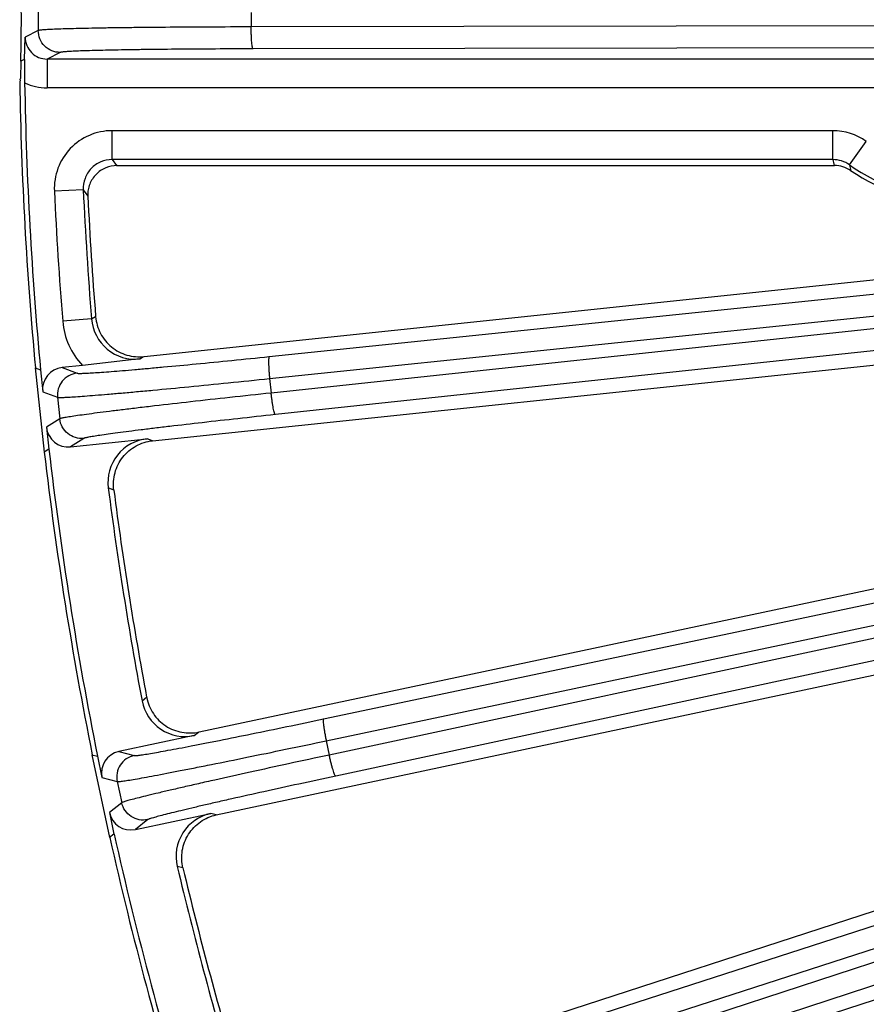
# Model space of a CAD drawing. Units: inches. Extents: x 0 to 17, y 0 to 11.
# Drawn here: x 3.4 to 3.8, y 7.5 to 8 of the extents above; entities that cross this region are included whole.
import ezdxf

# ---------------------------------------------------------------- set-up
doc = ezdxf.new("R2010")
doc.units = ezdxf.units.IN
doc.header["$LTSCALE"] = 0.935
doc.header["$MEASUREMENT"] = 0
doc.layers.get('0').update_dxf_attribs({"linetype": 'CONTINUOUS'})
doc.layers.add('7_ALL_FEATURES', color=7, linetype='CONTINUOUS')
doc.styles.get("Standard").update_dxf_attribs({"font": 'txt', "width": 0.8})
doc.styles.add('TEXTSTYLE_1', font='gdt', dxfattribs={"width": 0.8})
doc.dimstyles.new('DIMSTYLE_3', dxfattribs={"dimtxt": 0.25, "dimasz": 0.1875, "dimexe": 0.125, "dimexo": 0.0625, "dimgap": 0.09, "dimtad": 0, "dimtih": 1, "dimtoh": 1, "dimdec": 1, "dimlfac": 4, "dimzin": 4, "dimdsep": 46, "dimtxsty": 'STANDARD', "dimblk": '_FILLED', "dimblk1": '_FILLED', "dimblk2": '_FILLED', "dimcen": 0.09, "dimadec": 0, "dimazin": 0, "dimtp": 0.001, "dimtm": 0.001, "dimtfac": 1, "dimtdec": 1, "dimtmove": 0, "dimatfit": 2, "dimldrblk": '_FILLED', "dimfxl": 1, "dimtolj": 1, "dimtzin": 4, "dimarcsym": 0})

# ---------------------------------------------------------------- blocks, each defined once
blk = doc.blocks.new('_FILLED')
at = {"color": 0, "linetype": 'BYBLOCK'}
blk.add_solid([(0, 0), (-1, 0.1666666667), (-1, -0.1666666667)], dxfattribs=at)
blk = doc.blocks.new('*D2')
at = {"color": 2, "linetype": 'CONTINUOUS'}
for p, q in [((7.1858196887, 7.1450011369), (8.367163201, 6.5637551889)), ((8.367163201, 6.5637551889), (8.492163201, 6.5637551889))]:
    blk.add_line(p, q, dxfattribs=at)
at = {"color": 2, "linetype": 'CONTINUOUS', "xscale": 0.1875, "yscale": 0.1875, "zscale": 0.1875, "rotation": 153.801840086}
blk.add_blockref('_FILLED', (7.1858196887, 7.1450011369), dxfattribs=at)
at = {"color": 2, "linetype": 'CONTINUOUS', "insert": (8.617163201, 6.6887551889), "char_height": 0.25, "width": 1.1333333333, "attachment_point": 1, "line_spacing_factor": 0.9, "style": 'TEXTSTYLE_1'}
blk.add_mtext('{\\Fgdt;n}\\Ftxt;16.0\\P[406]', dxfattribs=at)

msp = doc.modelspace()

# ---------------------------------------------------------------- linework, layer by layer
at = {"color": 7, "linetype": 'CONTINUOUS'}
for p, q in [((3.3922104339, 8.0057404328), (3.3919251473, 7.9965044041)), ((3.3939267923, 8.0066322434), (3.3921487929, 8.0057441816)), ((3.3918596818, 7.9958261155), (3.3915548103, 7.9944927101))]:
    msp.add_line(p, q, dxfattribs=at)
for centre, radius, start, end in [((5.3912745919, 8.0279552101), 2, 180.9586747178, 185.3511512237), ((3.3609224608, 7.9991543462), 0.0311157318, 353.8597272839, 355.1145408766)]:
    msp.add_arc(centre, radius, start, end, dxfattribs=at)
msp.add_open_spline([(3.3921487929, 8.0057441816), (3.3922555207, 8.0091870724), (3.3923984501, 8.0165906729), (3.3924673573, 8.0279552182), (3.3923984659, 8.0393197531), (3.3922554945, 8.0467233582), (3.3921487929, 8.0501662386)], degree=3, knots=[0, 0, 0, 0, 0.2325971961, 0.4999998034, 0.7674035549, 1, 1, 1, 1], dxfattribs=at)
at = {"layer": '7_ALL_FEATURES', "color": 9, "linetype": 'CONTINUOUS'}
for p, q in [((3.4015095979, 8.0337432451), (3.4015095979, 8.0221671751)), ((3.5155389834, 8.0318429701), (3.5155389834, 8.0240674501)), ((4.501410792, 8.0255729949), (3.5155389834, 8.0240674501)), ((3.4015095979, 8.0221671751), (3.3944490701, 8.0186379868)), ((3.4132524401, 8.0104189647), (3.4062085148, 8.0068980751)), ((4.5024348719, 8.0138247845), (3.5165630634, 8.0123192397)), ((3.4062085148, 8.0068980751), (3.4062085148, 7.9914004358)), ((4.1551241522, 8.0068980751), (3.4062085148, 8.0068980751)), ((4.1551241522, 7.9914004358), (3.4062085148, 7.9914004358)), ((3.4410621779, 7.9530401735), (3.4410621779, 7.9685189313)), ((3.8270071311, 7.9685189313), (3.4410621779, 7.9685189313)), ((3.8270071311, 7.9530401735), (3.8270071311, 7.9685189313)), ((3.8359878413, 7.9501598372), (3.8449612791, 7.9627865863)), ((3.8270075501, 7.9530401735), (3.4410617285, 7.9530401735)), ((3.4410617285, 7.9530401735), (3.4433549228, 7.949830267)), ((3.5251985253, 7.8475448099), (4.5054130402, 7.9490563081)), ((3.4256084532, 7.9368156272), (3.4101345192, 7.9360981667)), ((3.4256084532, 7.9368156272), (3.4280561502, 7.9333629513)), ((3.5254080777, 7.8357539119), (4.5056217578, 7.9372653237)), ((4.4971810334, 7.9315724092), (3.5262208409, 7.828020987)), ((4.4994491036, 7.9199979035), (3.5284673332, 7.81644418)), ((3.4300339838, 7.8676895879), (3.4145948881, 7.8664279598)), ((3.4300339838, 7.8676895879), (3.4322102601, 7.869079719)), ((3.5542791072, 7.6534750534), (4.5083267933, 7.8547418725)), ((3.4559275677, 7.8462498561), (3.4579435669, 7.8475272979)), ((3.4143251455, 7.8416098699), (3.4222552156, 7.8386357743)), ((3.5557199961, 7.6417706514), (4.509767263, 7.8430373821)), ((3.5254080777, 7.8357539119), (3.5262208409, 7.828020987)), ((4.4929773455, 7.8345354972), (3.5573366176, 7.6341650451)), ((3.4038671605, 7.8287013666), (3.4118047243, 7.8257244606)), ((3.4118047243, 7.8257244606), (3.4130147531, 7.8142118055)), ((4.4964310109, 7.823258939), (3.5607809093, 7.6228864794)), ((3.4130147531, 7.8142118055), (3.4058695777, 7.8096496396)), ((3.4259212892, 7.8037554142), (3.4187828594, 7.7991975554)), ((3.4626784141, 7.8024782179), (3.459870694, 7.8035160609)), ((3.4419884441, 7.7760465129), (3.4390173235, 7.777161498)), ((3.6034861959, 7.4635081798), (4.5111425119, 7.7568919194)), ((3.6061426347, 7.4520185096), (4.5137992539, 7.7454023472)), ((4.4888421337, 7.7321362775), (3.6085454025, 7.4446235506)), ((4.4934464883, 7.7212795235), (3.6131497571, 7.4337667967)), ((3.4570680762, 7.6631935309), (3.4595492305, 7.6651720716)), ((3.4850448179, 7.644572898), (3.4873944073, 7.6464275786)), ((3.5557199961, 7.6417706514), (3.5573366176, 7.6341650451)), ((3.4446334735, 7.6359832016), (3.4528309795, 7.6338543164)), ((3.4355820844, 7.6220522553), (3.4437873368, 7.6199213584)), ((3.4437873368, 7.6199213584), (3.4461941371, 7.6085982533)), ((3.4461941371, 7.6085982533), (3.4395649799, 7.6033142053)), ((3.4601229603, 7.5995482436), (3.4535000616, 7.5942691842)), ((3.4968122293, 7.6021202098), (3.493911406, 7.6028588806)), ((3.4789984666, 7.5736706096), (3.4759270744, 7.57446892))]:
    msp.add_line(p, q, dxfattribs=at)
at = {"layer": '7_ALL_FEATURES', "color": 7, "linetype": 'CONTINUOUS'}
for p, q in [((3.3940607995, 8.0066992461), (3.3944490701, 8.0186379868)), ((3.4433549228, 7.949830267), (3.8278812534, 7.9498303524)), ((3.4582359734, 7.8475580317), (3.9461011639, 7.8988347279)), ((3.4626784141, 7.8024782179), (3.9428622356, 7.8529475713)), ((3.3998633685, 7.8414229006), (3.4045982338, 7.7963736665)), ((3.3998633685, 7.8414229006), (3.4026395811, 7.8403816676)), ((3.4251890303, 7.8427517114), (3.4143251455, 7.8416098699)), ((3.4559275677, 7.8462498561), (3.4251890313, 7.8427517103)), ((3.4026395811, 7.8403816676), (3.4038671605, 7.8287013666)), ((3.4058695777, 7.8096496396), (3.407097295, 7.7979693531)), ((3.4187828594, 7.7991975554), (3.459870694, 7.8035160609)), ((3.407097295, 7.7979693531), (3.4045982338, 7.7963736665)), ((3.4876819995, 7.6464887082), (3.9477028849, 7.7442691659)), ((3.4968122293, 7.6021202098), (3.9412605147, 7.6965906091)), ((3.4850448179, 7.644572898), (3.4446334735, 7.6359832016)), ((3.4302704632, 7.6342855892), (3.4396883176, 7.5899780677)), ((3.4302704632, 7.6342855892), (3.4331403059, 7.6335402534)), ((3.4331403059, 7.6335402534), (3.4355820844, 7.6220522553)), ((3.4395649799, 7.6033142053), (3.442006894, 7.591826236)), ((3.4535000616, 7.5942691842), (3.493911406, 7.6028588806)), ((3.442006894, 7.591826236), (3.4396883176, 7.5899780677)), ((3.5379841862, 7.4495988132), (3.9492693139, 7.583233452)), ((3.5517021705, 7.406427739), (3.9396940857, 7.5324939542))]:
    msp.add_line(p, q, dxfattribs=at)
at = {"layer": '7_ALL_FEATURES', "color": 9, "linetype": 'CONTINUOUS'}
for centre, radius, start, end in [((3.4061838933, 8.0186342312), 0.011735449, 179.9816631626, 270.1202016027), ((3.4062077659, 8.0186676897), 0.0272672538, 243.9010069637, 270.0015736171), ((3.441068808, 7.93755208), 0.0309675961, 90.0122671526, 182.6909245519), ((3.8269898099, 7.9374816173), 0.0310373189, 54.6178105368, 89.9680246056), ((3.9362471364, 7.9810510291), 0.112773646, 194.3817416432, 196.0719185167), ((3.8269910034, 7.9375490746), 0.0154911072, 54.4982524742, 89.9387992494), ((3.93291718, 7.9674769116), 0.0984647136, 190.1290381208, 191.9056108851), ((3.8912745919, 8.0279552101), 0.0954397446, 234.5992452918, 270), ((5.3912745919, 8.0279552101), 1.9832684397, 182.6546605085, 184.6716278289), ((5.3912745919, 8.0279552101), 1.9677778819, 182.6546605085, 184.6716278289), ((3.4534375401, 7.869600584), 0.0234823863, 184.6680786216, 276.0863161312), ((3.4534535858, 7.8696072758), 0.0389885424, 184.6773710434, 223.5357131661)]:
    msp.add_arc(centre, radius, start, end, dxfattribs=at)
at = {"layer": '7_ALL_FEATURES', "color": 7, "linetype": 'CONTINUOUS'}
for centre, radius, start, end in [((3.395033945, 8.0045854187), 0.0023270751, 114.7199876439, 118.4095018023), ((3.8491571708, 8.0018363999), 0.4550093136, 179.3876599593, 180.964064169), ((5.3912745919, 8.0279552101), 1.9973479036, 180.9688984185, 185.3883192789), ((3.8278672553, 7.9342932674), 0.0155369491, 55.9326785572, 89.9482307128), ((3.8912745919, 8.0279552101), 0.0975694186, 235.9025313102, 270), ((5.3828227828, 8.0274080084), 1.9570276086, 182.754412294, 184.640439321), ((3.4623191445, 7.7801504883), 0.0234932174, 95.9821244177, 187.3095752397), ((5.3912745919, 8.0279552101), 2, 186.6488487763, 191.3511512237), ((5.3912745919, 8.0279552101), 1.9973479036, 186.6116807211, 191.3883192789), ((5.3912745919, 8.0279552101), 1.9683002637, 187.3203207018, 190.6796792982), ((5.3880024691, 8.0274369568), 1.9621844309, 187.3608316005, 190.6391683995), ((3.4801530491, 7.6675514684), 0.0234931953, 190.6903819262, 282.0179458441), ((3.4987887538, 7.5798772631), 0.0234931746, 101.9819994815, 193.3096626448), ((5.3912745919, 8.0279552101), 2, 192.6488487763, 197.3511512237), ((5.3912745919, 8.0279552101), 1.9973479036, 192.6116807211, 197.3883192789), ((5.3912745919, 8.0279552101), 1.9683002637, 193.3203207018, 196.6796792982), ((5.3880745664, 8.0270977658), 1.9621844309, 193.3608316005, 196.6391683995)]:
    msp.add_arc(centre, radius, start, end, dxfattribs=at)
for centre, major_axis, start_param, end_param in [((3.4155606639, 7.8299232062), (0.0110101031, -0.004129232), 2.0346266664, 3.6048139129), ((3.4175615847, 7.8108857163), (0.0099109903, 0.0063281275), 2.6783713943, 4.2485586408), ((3.4470838126, 7.6244897054), (0.0113814108, -0.0029557425), 2.0346266664, 3.6048139129), ((3.4510637317, 7.6057656581), (0.0091952274, 0.007329442), 2.6783713943, 4.2485586408)]:
    msp.add_ellipse(centre, major_axis=major_axis, ratio=0.9992388003, start_param=start_param, end_param=end_param, dxfattribs=at)
at = {"layer": '7_ALL_FEATURES', "color": 9, "linetype": 'CONTINUOUS'}
for points, knots in [([(3.5155389834, 8.0240674501), (3.5081247783, 8.02405715), (3.4936526442, 8.0240167066), (3.472719027, 8.0238948144), (3.4562573851, 8.0237422291), (3.4441362737, 8.0235896083), (3.4360073297, 8.0234668779), (3.4286191197, 8.0233332291), (3.4220325915, 8.0231900354), (3.4163013136, 8.0230388351), (3.4114719226, 8.0228807749), (3.4080301212, 8.0227377538), (3.4057570475, 8.0226160699), (3.4044206362, 8.0225308283), (3.4033347702, 8.0224445208), (3.4024983861, 8.0223614259), (3.4019184723, 8.0222752179), (3.4016122281, 8.02221352), (3.4015095979, 8.0221671751)], [0, 0, 0, 0, 0.1949813382, 0.3805936709, 0.5505275073, 0.6279122468, 0.6993835578, 0.7643292011, 0.8222411738, 0.8726387653, 0.9151035792, 0.9493138822, 0.9632265297, 0.9749685732, 0.9845251266, 0.9918842075, 0.9970385687, 1, 1, 1, 1]), ([(3.4132524401, 8.0104189647), (3.411727319, 8.010419894), (3.4086436267, 8.0110401687), (3.4047315585, 8.0136430079), (3.4021303264, 8.0175568347), (3.4015105267, 8.0206414106), (3.4015095979, 8.0221671751)], [0, 0, 0, 0, 0.2496716854, 0.4999253139, 0.7502229719, 1, 1, 1, 1]), ([(3.5165630634, 8.0123192397), (3.5165224091, 8.0123273482), (3.5164369795, 8.012416625), (3.5162957416, 8.0127321275), (3.5161372625, 8.0134023642), (3.515974025, 8.0144853914), (3.5158279532, 8.0159320286), (3.5157052727, 8.0176839543), (3.5156134788, 8.0196785769), (3.5155551943, 8.0218340115), (3.5155401237, 8.0233155671), (3.5155389842, 8.0240674501)], [0, 0, 0, 0, 0.010471357, 0.028209623, 0.0886237105, 0.182048059, 0.3058039991, 0.4553578669, 0.6257718573, 0.8100776495, 1, 1, 1, 1]), ([(3.5165630634, 8.0123192397), (3.5098457949, 8.0123089444), (3.4967340425, 8.0122685005), (3.4777680763, 8.0121465989), (3.4628536799, 8.011994014), (3.4518718033, 8.0118413923), (3.4445069983, 8.0117186619), (3.4378134507, 8.0115850102), (3.4318462162, 8.0114418105), (3.4266536357, 8.0112906039), (3.4222779883, 8.0111325474), (3.4191595591, 8.0109895204), (3.417100243, 8.0108678534), (3.4158895692, 8.0107825787), (3.4149059855, 8.010696339), (3.4141480644, 8.0106130146), (3.4136225526, 8.0105271302), (3.4133445856, 8.0104647578), (3.4132524401, 8.0104189647)], [0, 0, 0, 0, 0.194964205, 0.3805603714, 0.5504841528, 0.6278651764, 0.6993320427, 0.7642717861, 0.8221789296, 0.8725762354, 0.9150453892, 0.9492615729, 0.9631769036, 0.9749212956, 0.9844812413, 0.9918467334, 0.9970134858, 1, 1, 1, 1]), ([(3.4410617282, 7.953040174), (3.4389865322, 7.9530442598), (3.434785205, 7.9521962903), (3.4295387536, 7.9485416383), (3.4261537317, 7.9431202482), (3.4255083272, 7.9388870681), (3.4256084532, 7.9368156272)], [0, 0, 0, 0, 0.2500550831, 0.5001135013, 0.7501064703, 1, 1, 1, 1]), ([(3.4222552156, 7.8386357743), (3.422351643, 7.8385998638), (3.422634607, 7.8385668886), (3.4231662173, 7.8385364056), (3.4239286963, 7.838532762), (3.4249159063, 7.8385498072), (3.4261288615, 7.8385915495), (3.4281896142, 7.8386858062), (3.4313059106, 7.8388695273), (3.4356741092, 7.8391697163), (3.4408540496, 7.8395621106), (3.4468035634, 7.8400434412), (3.4534744135, 7.8406101879), (3.4608117021, 7.8412579616), (3.4717493721, 7.8422540947), (3.4865980154, 7.8436613245), (3.5054728262, 7.845522574), (3.5185169786, 7.846852903), (3.5251985253, 7.8475448099)], [0, 0, 0, 0, 0.0029865141, 0.0081532666, 0.0155187587, 0.0250787044, 0.0368230964, 0.0507384272, 0.0849546109, 0.1274237646, 0.1778210704, 0.2357282139, 0.3006679573, 0.3721348236, 0.4495158472, 0.6194396287, 0.805035795, 1, 1, 1, 1]), ([(3.5251985253, 7.8475448099), (3.5251589412, 7.8475324962), (3.5250833116, 7.8474347778), (3.5249758268, 7.8471062389), (3.5248882745, 7.8464231061), (3.5248391378, 7.8453289468), (3.5248450812, 7.8438749646), (3.5249061989, 7.8421198132), (3.5250234023, 7.8401265246), (3.5251907413, 7.8379768081), (3.5253306179, 7.8365017947), (3.5254080777, 7.8357539119)], [0, 0, 0, 0, 0.0104713837, 0.0282097441, 0.088624088, 0.1820485821, 0.3058046799, 0.4553585429, 0.6257722152, 0.8100777485, 1, 1, 1, 1]), ([(3.4222552156, 7.8386357743), (3.4207385496, 7.8384754318), (3.4177365897, 7.8375362308), (3.4141180256, 7.8345387272), (3.4119401463, 7.8303744373), (3.411646162, 7.8272419665), (3.4118047243, 7.8257244606)], [0, 0, 0, 0, 0.2496711674, 0.4999243765, 0.7502225447, 1, 1, 1, 1]), ([(3.4118047243, 7.8257244606), (3.4119116367, 7.8256890973), (3.4122226524, 7.8256597486), (3.4128084005, 7.8256346304), (3.4136488887, 7.8256394166), (3.4147378277, 7.8256670859), (3.4160758282, 7.8257220043), (3.4183491692, 7.8258385878), (3.4217870659, 7.8260561164), (3.4266065227, 7.8264037309), (3.4323222089, 7.8268524406), (3.4388876231, 7.8273985109), (3.4462493299, 7.8280378726), (3.4543465715, 7.8287655205), (3.4664172354, 7.829880737), (3.4828046482, 7.8314496977), (3.50363633, 7.833516632), (3.5180334118, 7.8349891601), (3.5254080777, 7.8357539119)], [0, 0, 0, 0, 0.0029614313, 0.0081157925, 0.0154748734, 0.0250314268, 0.0367734703, 0.0506861178, 0.0848964208, 0.1273612347, 0.1777588262, 0.2356707989, 0.3006164422, 0.3720877532, 0.4494724927, 0.6194063291, 0.8050186618, 1, 1, 1, 1]), ([(3.5262208409, 7.828020987), (3.5188483283, 7.8272357478), (3.5044597015, 7.8256827761), (3.4836535021, 7.8233733927), (3.4672979883, 7.8215009332), (3.4552592308, 7.8200821473), (3.4471876468, 7.8191103832), (3.4398538803, 7.8182051884), (3.4333184017, 7.8173742994), (3.427634325, 7.8166248457), (3.4228479117, 7.8159628426), (3.4194399146, 7.8154608388), (3.4171920125, 7.8151022205), (3.4158718323, 7.8148777529), (3.4148009365, 7.8146784143), (3.4139778199, 7.8145083486), (3.4134100941, 7.8143619955), (3.4131119768, 7.8142686243), (3.4130147531, 7.8142118055)], [0, 0, 0, 0, 0.1949813382, 0.3805936709, 0.5505275073, 0.6279122468, 0.6993835578, 0.7643292011, 0.8222411738, 0.8726387653, 0.9151035792, 0.9493138822, 0.9632265297, 0.9749685732, 0.9845251266, 0.9918842075, 0.9970385687, 1, 1, 1, 1]), ([(3.5284673332, 7.81644418), (3.5284260541, 7.8164479946), (3.5283317605, 7.8165278525), (3.5281583174, 7.8168268633), (3.5279306476, 7.8174768628), (3.5276550971, 7.8185368941), (3.5273586108, 7.8199603378), (3.5270534762, 7.8216898427), (3.5267536904, 7.8236639434), (3.5264704209, 7.8258014779), (3.5263005681, 7.8272733421), (3.5262208417, 7.8280209871)], [0, 0, 0, 0, 0.010471357, 0.028209623, 0.0886237105, 0.182048059, 0.3058039991, 0.4553578669, 0.6257718573, 0.8100776495, 1, 1, 1, 1]), ([(3.5284673332, 7.81644418), (3.5217879389, 7.8157317954), (3.5087522415, 7.8143210217), (3.4899029151, 7.8122173046), (3.4750861707, 7.8105065766), (3.4641804073, 7.8092068723), (3.4568687763, 7.8083149826), (3.4502258671, 7.8074823968), (3.4443062901, 7.8067162356), (3.4391579605, 7.8060230849), (3.4348228048, 7.8054085146), (3.4317364091, 7.8049403065), (3.4297010918, 7.8046040489), (3.4285059638, 7.8043926914), (3.4275367828, 7.8042041116), (3.4267917234, 7.8040420194), (3.4262780678, 7.8039016745), (3.4260081432, 7.8038105884), (3.4259212892, 7.8037554142)], [0, 0, 0, 0, 0.194964205, 0.3805603714, 0.5504841528, 0.6278651764, 0.6993320427, 0.7642717861, 0.8221789296, 0.8725762354, 0.9150453892, 0.9492615729, 0.9631769036, 0.9749212956, 0.9844812413, 0.9918467334, 0.9970134858, 1, 1, 1, 1]), ([(3.4259212892, 7.8037554142), (3.4244044258, 7.8035969199), (3.4212727898, 7.803891463), (3.4171100816, 7.8060711211), (3.414113993, 7.8096916048), (3.4131751627, 7.8126944963), (3.4130147531, 7.8142118055)], [0, 0, 0, 0, 0.2496716854, 0.4999253139, 0.7502229719, 1, 1, 1, 1]), ([(3.4528309795, 7.6338543164), (3.4529306323, 7.6338286821), (3.4532154929, 7.6338254653), (3.4537473774, 7.6338507177), (3.4545060603, 7.6339267948), (3.4554860806, 7.6340469382), (3.4566880278, 7.6342152402), (3.458727639, 7.6345243878), (3.4618076599, 7.6350328442), (3.4661205507, 7.6357879898), (3.4712310985, 7.6367196857), (3.4770977075, 7.637820273), (3.4836727728, 7.6390812087), (3.4909021562, 7.6404923894), (3.5016757842, 7.6426263634), (3.5162959895, 7.6455779902), (3.5348728487, 7.6494019985), (3.5477064866, 7.652088525), (3.5542791072, 7.6534750534)], [0, 0, 0, 0, 0.0029865138, 0.008153266, 0.0155187579, 0.0250787037, 0.0368230959, 0.0507384269, 0.0849546105, 0.1274237639, 0.1778210695, 0.2357282129, 0.3006679563, 0.3721348226, 0.4495158461, 0.6194396278, 0.8050357947, 1, 1, 1, 1]), ([(3.5542791072, 7.6534750534), (3.554241027, 7.6534586695), (3.5541760261, 7.653353581), (3.5541034717, 7.6530156066), (3.5540878059, 7.6523270644), (3.5541533092, 7.6512337627), (3.5543112026, 7.6497883669), (3.5545554487, 7.6480492189), (3.5548803655, 7.6460791009), (3.5552714943, 7.6439586524), (3.5555647855, 7.6425063404), (3.5557199961, 7.6417706514)], [0, 0, 0, 0, 0.0104713837, 0.0282097441, 0.088624088, 0.1820485821, 0.3058046799, 0.4553585429, 0.6257722152, 0.8100777485, 1, 1, 1, 1]), ([(3.4437873368, 7.6199213584), (3.44389736, 7.6198973643), (3.4442097397, 7.6199006863), (3.4447949046, 7.6199369331), (3.4456302881, 7.620029548), (3.4467103696, 7.6201708908), (3.4480352998, 7.6203653675), (3.4502840009, 7.6207189413), (3.4536803265, 7.6212946362), (3.4584370463, 7.6221441169), (3.4640745184, 7.6231878204), (3.4705468867, 7.624417172), (3.4778014337, 7.625822539), (3.4857782579, 7.627392593), (3.4976662256, 7.6297634282), (3.5137998654, 7.633036745), (3.5343013756, 7.6372698602), (3.5484656677, 7.6402392265), (3.5557199961, 7.6417706514)], [0, 0, 0, 0, 0.002961431, 0.0081157919, 0.0154748725, 0.0250314257, 0.0367734692, 0.0506861169, 0.08489642, 0.1273612339, 0.1777588255, 0.2356707979, 0.3006164411, 0.3720877521, 0.4494724916, 0.6194063282, 0.8050186615, 1, 1, 1, 1]), ([(3.4528309795, 7.6338543164), (3.4513393823, 7.6335363176), (3.4484520406, 7.6322884713), (3.4451666239, 7.6289291454), (3.4434359621, 7.6245600175), (3.4434710205, 7.621413977), (3.4437873368, 7.6199213584)], [0, 0, 0, 0, 0.2496711674, 0.4999243765, 0.7502225447, 1, 1, 1, 1]), ([(3.5573366176, 7.6341650451), (3.5500865722, 7.6326134701), (3.5359390975, 7.6295649846), (3.515488273, 7.6250934123), (3.4994180817, 7.6215215936), (3.4875935773, 7.6188521872), (3.4796677873, 7.6170420362), (3.4724688145, 7.6153752128), (3.4660559895, 7.613865732), (3.46048139, 7.6125262361), (3.4557903954, 7.6113675431), (3.4524535414, 7.6105120565), (3.4502554393, 7.6099204331), (3.4489659545, 7.6095591987), (3.4479217617, 7.609249013), (3.4471209309, 7.6089938399), (3.4465716133, 7.6087889449), (3.446284889, 7.6086649235), (3.4461941371, 7.6085982533)], [0, 0, 0, 0, 0.1949813382, 0.3805936709, 0.5505275073, 0.6279122468, 0.6993835578, 0.7643292011, 0.8222411738, 0.8726387653, 0.9151035792, 0.9493138822, 0.9632265297, 0.9749685732, 0.9845251266, 0.9918842075, 0.9970385687, 1, 1, 1, 1]), ([(3.5607809093, 7.6228864794), (3.5607394575, 7.6228859583), (3.560637333, 7.6229555223), (3.5604335849, 7.6232347654), (3.5601392189, 7.6238574061), (3.5597543745, 7.6248828276), (3.5593107219, 7.6262674823), (3.5588264765, 7.6279556175), (3.5583219831, 7.6298875678), (3.5578168323, 7.6319837829), (3.5574940582, 7.6334298296), (3.5573366184, 7.6341650452)], [0, 0, 0, 0, 0.010471357, 0.028209623, 0.0886237105, 0.182048059, 0.3058039991, 0.4553578669, 0.6257718573, 0.8100776495, 1, 1, 1, 1]), ([(3.5607809093, 7.6228864794), (3.5542125698, 7.6214798105), (3.5413957494, 7.6187141638), (3.5228695798, 7.6146516799), (3.5083128229, 7.611401552), (3.4976026585, 7.6089690049), (3.4904243092, 7.6073177275), (3.4839048195, 7.6057953296), (3.4780977562, 7.6044146012), (3.4730500837, 7.6031871008), (3.4688029165, 7.6021227499), (3.4657823695, 7.6013344905), (3.4637933503, 7.6007873263), (3.4626268623, 7.6004522019), (3.4616827025, 7.6001633481), (3.4609586678, 7.5999242639), (3.4604624961, 7.5997309962), (3.4602035713, 7.5996121942), (3.4601229603, 7.5995482436)], [0, 0, 0, 0, 0.194964205, 0.3805603714, 0.5504841528, 0.6278651764, 0.6993320427, 0.7642717861, 0.8221789296, 0.8725762354, 0.9150453892, 0.9492615729, 0.9631769036, 0.9749212956, 0.9844812413, 0.9918467334, 0.9970134858, 1, 1, 1, 1]), ([(3.4601229603, 7.5995482436), (3.4586309736, 7.5992320622), (3.455485705, 7.5991976467), (3.4511179642, 7.6009302429), (3.4477598449, 7.6042177166), (3.44651227, 7.6071060235), (3.4461941371, 7.6085982533)], [0, 0, 0, 0, 0.2496716854, 0.4999253139, 0.7502229719, 1, 1, 1, 1])]:
    msp.add_open_spline(points, degree=3, knots=knots, dxfattribs=at)
at = {"layer": '7_ALL_FEATURES', "color": 7, "linetype": 'CONTINUOUS'}
for points, knots in [([(3.4436895843, 7.9498304387), (3.4416314658, 7.9498305602), (3.4374354932, 7.9490201523), (3.4329915275, 7.9460157272), (3.4303877483, 7.9426903222), (3.4289598559, 7.9398715672), (3.4281128251, 7.9368440993), (3.4279894183, 7.9347545826), (3.4280394026, 7.9337161474)], [0, 0, 0, 0, 0.2470593807, 0.4983428588, 0.6250838825, 0.751048039, 0.8752004839, 1, 1, 1, 1]), ([(3.4322274527, 7.8688678631), (3.4324788032, 7.8657705855), (3.4342978198, 7.8596155445), (3.4393707512, 7.8534240259), (3.4446105438, 7.8499741943), (3.4489667369, 7.8482028894), (3.4535745717, 7.847354869), (3.4566929527, 7.8473958521), (3.4582359717, 7.84755803)], [0, 0, 0, 0, 0.2497528064, 0.4999753081, 0.6258617308, 0.7510930235, 0.8753013333, 1, 1, 1, 1]), ([(3.4419884441, 7.7760465129), (3.4415909337, 7.7791237839), (3.4419900605, 7.7855083169), (3.4455958643, 7.7926478414), (3.4499539356, 7.7971415124), (3.4538065931, 7.7998183828), (3.4580933517, 7.801679178), (3.4611407945, 7.8023166076), (3.4626784141, 7.8024782179)], [0, 0, 0, 0, 0.2499025873, 0.5001266569, 0.6259950594, 0.7512951912, 0.8754780147, 1, 1, 1, 1]), ([(3.4595884738, 7.6649631733), (3.460162201, 7.6619091362), (3.4626146299, 7.6559779522), (3.4683069612, 7.6503506171), (3.4738786552, 7.6474673915), (3.4783961364, 7.6461611361), (3.4830673712, 7.6457994112), (3.4861643855, 7.6461661294), (3.4876819995, 7.6464887082)], [0, 0, 0, 0, 0.2497528064, 0.4999753081, 0.6258617308, 0.7510930235, 0.8753013333, 1, 1, 1, 1]), ([(3.4789984666, 7.5736706096), (3.4782814714, 7.5766894718), (3.4780110463, 7.5830807498), (3.4808508136, 7.5905580724), (3.4847152944, 7.595482669), (3.4882670375, 7.5985475877), (3.4923358067, 7.6008462775), (3.4952999258, 7.6017987597), (3.4968122293, 7.6021202098)], [0, 0, 0, 0, 0.2499025873, 0.5001266569, 0.6259950594, 0.7512951912, 0.8754780147, 1, 1, 1, 1])]:
    msp.add_open_spline(points, degree=3, knots=knots, dxfattribs=at)

# ---------------------------------------------------------------- dimensions: what is measured, and where the dimension line sits
at = {"color": 2, "linetype": 'CONTINUOUS'}
dim = msp.add_diameter_dim_2p(p1=(7.1858196887, 7.1450011369), p2=(3.5967294951, 8.9109092833), text='%%c<>', dimstyle='DIMSTYLE_3', override={"dimpost": '<>'}, dxfattribs=at)
dim.commit()
dim.dimension.update_dxf_attribs({"geometry": '*D2', "text_midpoint": (9.2838298677, 6.3762551889), "dimtype": 163})

doc.saveas('drawing.dxf')
